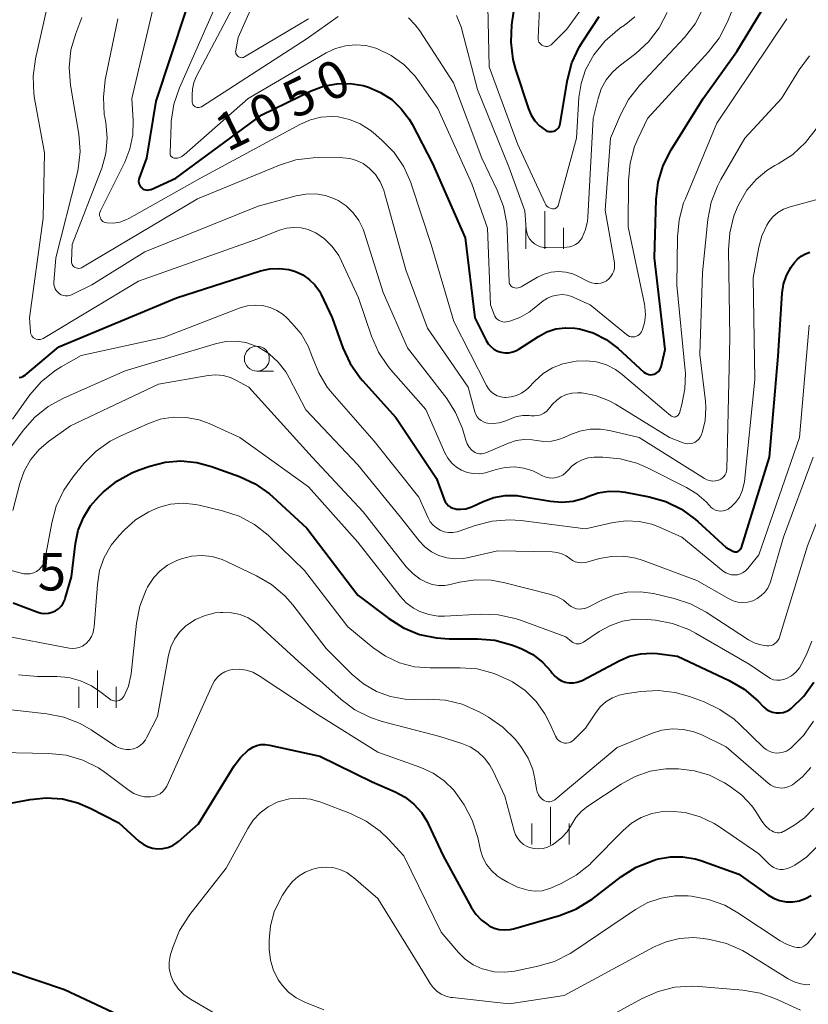
# Model space of a CAD drawing. Units: metres. Extents: x -64000 to -62000, y 16500 to 18000.
# Drawn here: x -62847 to -62768, y 16688 to 16787 of the extents above; entities that cross this region are included whole.
import ezdxf

# ---------------------------------------------------------------- set-up
doc = ezdxf.new("R2010")
doc.units = ezdxf.units.M
for name, color, linetype, lineweight in [('633100_広葉樹林', 7, 'Continuous', 13), ('633400_荒地', 7, 'Continuous', 13), ('710100_等高線(計曲線)', 7, 'Continuous', 40), ('710200_等高線(主曲線)', 7, 'Continuous', 13), ('731200_図化機測定による標高点', 7, 'Continuous', 40)]:
    doc.layers.add(name, color=color, linetype=linetype, lineweight=lineweight)
doc.styles.add('Style-WORKING', font='MS Gothic.ttf')

msp = doc.modelspace()

# ---------------------------------------------------------------- linework, layer by layer
at = {"layer": '633100_広葉樹林', "linetype": 'Continuous', "lineweight": 13}
msp.add_line((-62823.14, 16751.65), (-62821.473, 16751.65), dxfattribs=at)
msp.add_circle((-62823.14, 16752.9), 1.25, dxfattribs=at)
at = {"layer": '633400_荒地', "linetype": 'Continuous', "lineweight": 13}
for p, q in [((-62794.27, 16763.925), (-62794.27, 16767.675)), ((-62796.144, 16763.925), (-62796.144, 16766.025)), ((-62792.394, 16763.925), (-62792.394, 16766.025)), ((-62839.13, 16717.865), (-62839.13, 16721.615)), ((-62841.004, 16717.865), (-62841.004, 16719.965)), ((-62837.254, 16717.865), (-62837.254, 16719.965)), ((-62793.69, 16704.165), (-62793.69, 16707.915)), ((-62795.564, 16704.165), (-62795.564, 16706.265)), ((-62791.814, 16704.165), (-62791.814, 16706.265))]:
    msp.add_line(p, q, dxfattribs=at)
at = {"layer": '710100_等高線(計曲線)', "linetype": 'Continuous', "lineweight": 40, "flags": 128}
for points, elevation in [([(-62782.37, 16772.27), (-62781.57, 16773.86), (-62778.37, 16779), (-62775, 16783.72), (-62770.58, 16791)], 1050), ([(-62797.24, 16788.92), (-62797.59, 16786.38), (-62797.68, 16784.64), (-62797.46, 16782.91), (-62797.19, 16781.9), (-62795.89, 16777.95), (-62795.62, 16777.32), (-62795.25, 16776.75), (-62794.78, 16776.25), (-62794.19, 16775.81), (-62794.04, 16775.73), (-62793.87, 16775.69), (-62793.7, 16775.67), (-62793.53, 16775.68), (-62793.36, 16775.72), (-62793.2, 16775.79), (-62793.06, 16775.89), (-62792.93, 16776.01), (-62792.83, 16776.15), (-62792.76, 16776.3), (-62792.71, 16776.47), (-62792.7, 16776.49), (-62791.97, 16780.87), (-62791.53, 16782.56), (-62790.81, 16784.14), (-62790.41, 16784.79), (-62788.79, 16787.21)], 1040), ([(-62830.29, 16787.71), (-62833.27, 16778.73), (-62834.2, 16773), (-62834.95, 16771), (-62834.99, 16770.85), (-62835, 16770.7), (-62834.99, 16770.54), (-62834.95, 16770.39)], 1050), ([(-62834.95, 16770.39), (-62834.89, 16770.25), (-62834.8, 16770.13), (-62834.69, 16770.02), (-62834.57, 16769.93), (-62834.43, 16769.86), (-62834.28, 16769.82), (-62834.13, 16769.8), (-62833.97, 16769.82), (-62833.82, 16769.85), (-62833.75, 16769.88), (-62831.28, 16771), (-62822.64, 16777.36), (-62817.69, 16779.76), (-62816.44, 16780.23), (-62815.12, 16780.48), (-62813.79, 16780.5), (-62812.47, 16780.29), (-62811.95, 16780.14), (-62810.73, 16779.61), (-62809.61, 16778.88), (-62808.65, 16777.97), (-62807.85, 16776.91), (-62807.57, 16776.41), (-62805.52, 16772.48), (-62802.24, 16765), (-62801.27, 16757), (-62800.13, 16754.73), (-62799.93, 16754.39), (-62799.66, 16754.1), (-62799.36, 16753.85), (-62799.01, 16753.66), (-62798.63, 16753.54), (-62798.24, 16753.48), (-62797.85, 16753.49), (-62797.46, 16753.57), (-62797.09, 16753.72), (-62796.87, 16753.84), (-62794.9, 16755.12), (-62794.05, 16755.57), (-62793.14, 16755.87), (-62792.19, 16756), (-62791.24, 16755.96), (-62790.79, 16755.89), (-62789.4, 16755.47), (-62788.11, 16754.82), (-62786.9, 16753.91), (-62784.31, 16751.55), (-62784.17, 16751.44), (-62784, 16751.36), (-62783.83, 16751.3), (-62783.65, 16751.28), (-62783.47, 16751.29), (-62783.29, 16751.33), (-62783.12, 16751.4), (-62782.97, 16751.5), (-62782.84, 16751.62), (-62782.73, 16751.77), (-62782.64, 16751.93), (-62782.59, 16752.08), (-62782.19, 16753.81), (-62783.26, 16763), (-62783.08, 16768.87), (-62782.88, 16770.6), (-62782.37, 16772.27)], 1050), ([(-62787.82, 16739.59), (-62786.73, 16739.57), (-62786.19, 16739.49), (-62783.79, 16739.03), (-62782.11, 16738.55), (-62780.54, 16737.78), (-62779.13, 16736.76), (-62778.91, 16736.56), (-62776.06, 16733.94), (-62775.41, 16733.59), (-62775.31, 16733.55), (-62775.21, 16733.52), (-62775.1, 16733.52), (-62775, 16733.53), (-62774.9, 16733.56), (-62774.8, 16733.61), (-62774.72, 16733.67), (-62774.64, 16733.75), (-62774.58, 16733.84), (-62774.54, 16733.95), (-62771.73, 16743), (-62770.85, 16753.15), (-62770.45, 16759.47), (-62770.31, 16760.37), (-62770.02, 16761.23), (-62769.59, 16762.03), (-62769.44, 16762.23), (-62769.22, 16762.53), (-62768.91, 16762.89), (-62768.53, 16763.19), (-62768.11, 16763.42), (-62767.66, 16763.57)], 1060), ([(-62846.97, 16751.01), (-62846.79, 16751.04), (-62846.62, 16751.1), (-62846.46, 16751.19), (-62846.38, 16751.25), (-62843, 16754.07), (-62831.2, 16759), (-62822.78, 16761.7), (-62821.84, 16761.91), (-62820.89, 16761.95), (-62819.94, 16761.83), (-62819.25, 16761.63), (-62818.53, 16761.3), (-62817.88, 16760.85), (-62817.33, 16760.3), (-62816.87, 16759.65), (-62816.69, 16759.32), (-62815.6, 16757), (-62814.51, 16753.99), (-62813.77, 16752.41), (-62812.77, 16750.98), (-62812.54, 16750.71), (-62809.21, 16747), (-62805.12, 16740.88), (-62804.35, 16738.77), (-62804.25, 16738.54), (-62804.1, 16738.33), (-62803.92, 16738.14), (-62803.7, 16738), (-62803.47, 16737.89), (-62803.22, 16737.82), (-62803.19, 16737.81), (-62802.68, 16737.78), (-62802.17, 16737.84), (-62801.69, 16737.98), (-62801.52, 16738.05), (-62800.45, 16738.55), (-62799.36, 16738.95), (-62798.22, 16739.15), (-62797.07, 16739.15), (-62796.54, 16739.08), (-62793.68, 16738.59), (-62792.55, 16738.5), (-62791.42, 16738.61), (-62790.32, 16738.91), (-62789.93, 16739.07), (-62788.9, 16739.42), (-62787.82, 16739.59)], 1060), ([(-62847.6, 16728.4), (-62845.11, 16727.47), (-62844.76, 16727.37), (-62844.4, 16727.33), (-62844.03, 16727.36), (-62843.68, 16727.45), (-62843.35, 16727.6), (-62843.04, 16727.81), (-62842.78, 16728.06), (-62842.57, 16728.36), (-62842.41, 16728.69), (-62842.37, 16728.84), (-62841.73, 16731), (-62841.33, 16734.36), (-62841.05, 16735.7), (-62840.54, 16736.97), (-62839.82, 16738.13), (-62839, 16739.06), (-62838.56, 16739.49), (-62837.2, 16740.59), (-62835.68, 16741.44), (-62834.96, 16741.73), (-62833.89, 16742.11), (-62832.35, 16742.51), (-62830.76, 16742.64), (-62829.17, 16742.49), (-62827.68, 16742.09), (-62824.88, 16741.06), (-62823.3, 16740.33), (-62821.87, 16739.33), (-62821.53, 16739.03), (-62818.12, 16735.88), (-62813, 16729.16), (-62809.9, 16726.82), (-62808.43, 16725.89), (-62806.81, 16725.23), (-62805.11, 16724.87), (-62803.85, 16724.79), (-62801.02, 16724.8), (-62799.28, 16724.65), (-62797.59, 16724.2), (-62797.14, 16724.03), (-62796.57, 16723.79), (-62795.47, 16723.21), (-62794.49, 16722.45), (-62793.66, 16721.54), (-62793.51, 16721.34), (-62793.24, 16721.03), (-62792.93, 16720.77), (-62792.58, 16720.57), (-62792.2, 16720.43), (-62791.8, 16720.36), (-62791.39, 16720.37), (-62791, 16720.44), (-62790.62, 16720.58), (-62790.52, 16720.62), (-62786.81, 16722.59), (-62785.75, 16723.03), (-62784.63, 16723.29), (-62783.48, 16723.34), (-62782.97, 16723.3), (-62780.94, 16723.06), (-62775.78, 16720.62), (-62774.27, 16719.74)], 1070), ([(-62774.27, 16719.74), (-62772.89, 16718.56), (-62772.32, 16717.97), (-62772.04, 16717.73), (-62771.74, 16717.55), (-62771.4, 16717.42), (-62771.05, 16717.35), (-62770.69, 16717.35), (-62770.33, 16717.41), (-62769.99, 16717.52), (-62769.68, 16717.7), (-62769.54, 16717.81), (-62768.29, 16719.02), (-62767.27, 16720.44)], 1070), ([(-62848.4, 16708.2), (-62845.87, 16708.68), (-62844.26, 16708.85), (-62842.65, 16708.73), (-62841.09, 16708.34), (-62839.86, 16707.81), (-62837, 16706.33), (-62834.98, 16704.49), (-62834.56, 16704.18), (-62834.1, 16703.94), (-62833.6, 16703.79), (-62833.09, 16703.72), (-62832.57, 16703.75), (-62832.06, 16703.86), (-62831.58, 16704.06), (-62831.15, 16704.35), (-62831, 16704.47), (-62829, 16706.23), (-62825.42, 16712.03), (-62824.78, 16712.88), (-62824.01, 16713.62), (-62823.91, 16713.69), (-62823.55, 16713.92), (-62823.15, 16714.08), (-62822.73, 16714.17), (-62822.3, 16714.19), (-62821.88, 16714.13), (-62816.81, 16713), (-62811.56, 16710.44), (-62809.28, 16709.45), (-62808.28, 16708.91), (-62807.38, 16708.2), (-62806.63, 16707.35), (-62806.03, 16706.38)], 1080), ([(-62806.03, 16706.38), (-62805.95, 16706.22), (-62804.45, 16703), (-62801.64, 16697.87), (-62801.18, 16697.16), (-62800.59, 16696.55), (-62799.91, 16696.05), (-62799.84, 16696), (-62799.34, 16695.77), (-62798.82, 16695.63), (-62798.27, 16695.58), (-62797.73, 16695.62), (-62797.38, 16695.7), (-62792.78, 16697.04), (-62791.16, 16697.67), (-62789.67, 16698.57), (-62789.52, 16698.68), (-62786.56, 16700.94), (-62785.08, 16701.87), (-62783.47, 16702.53), (-62783.11, 16702.64), (-62782.86, 16702.71), (-62781.64, 16702.92), (-62780.4, 16702.93), (-62779.17, 16702.72), (-62778.62, 16702.54), (-62774.81, 16701.19), (-62771.89, 16699.1), (-62771.32, 16698.76), (-62770.7, 16698.52), (-62770.05, 16698.4), (-62769.39, 16698.39), (-62768.74, 16698.5), (-62768.11, 16698.72), (-62767.54, 16699.04)], 1080), ([(-62835, 16686.1), (-62842.44, 16689.56), (-62847.87, 16691.42)], 1080)]:
    msp.add_lwpolyline(points, dxfattribs=dict(at, elevation=elevation))
at = {"layer": '710200_等高線(主曲線)', "linetype": 'Continuous', "lineweight": 13, "flags": 128}
for points, elevation in [([(-62820.66, 16794.91), (-62825, 16785.12), (-62825.26, 16783.8), (-62825.27, 16783.7), (-62825.26, 16783.6), (-62825.24, 16783.49), (-62825.19, 16783.4), (-62825.13, 16783.31), (-62825.06, 16783.24), (-62824.98, 16783.18), (-62824.88, 16783.13), (-62824.78, 16783.1), (-62824.68, 16783.09), (-62824.58, 16783.1), (-62824.47, 16783.12), (-62824.38, 16783.17), (-62817.96, 16787)], 1044), ([(-62794.64, 16791), (-62794.93, 16785.07), (-62794.92, 16784.92), (-62794.89, 16784.79), (-62794.84, 16784.66), (-62794.76, 16784.54), (-62794.67, 16784.43), (-62794.56, 16784.35), (-62794.43, 16784.28), (-62794.3, 16784.24), (-62794.16, 16784.22), (-62794.02, 16784.22), (-62793.88, 16784.25), (-62793.75, 16784.31), (-62793.63, 16784.38), (-62793.55, 16784.45), (-62792.06, 16785.94), (-62785.54, 16795)], 1038), ([(-62843.62, 16790.73), (-62845.35, 16782.98), (-62845.58, 16781.25), (-62845.51, 16779.51), (-62845.43, 16779.01), (-62844.45, 16773.55), (-62844.58, 16767), (-62845.93, 16757), (-62845.86, 16755.61), (-62845.84, 16755.46), (-62845.79, 16755.32), (-62845.72, 16755.19), (-62845.63, 16755.08), (-62845.53, 16754.98), (-62845.4, 16754.9), (-62845.27, 16754.85), (-62845.12, 16754.82), (-62844.98, 16754.81), (-62844.83, 16754.83), (-62844.69, 16754.88), (-62844.59, 16754.93), (-62835, 16760.66), (-62823.13, 16764.87)], 1058), ([(-62824.03, 16791), (-62829.18, 16781.23), (-62829.45, 16780.59), (-62829.61, 16779.92), (-62829.64, 16779.36), (-62829.64, 16778.74), (-62829.63, 16778.62), (-62829.6, 16778.51), (-62829.55, 16778.4), (-62829.48, 16778.3), (-62829.39, 16778.22), (-62829.32, 16778.17), (-62829.23, 16778.12), (-62829.13, 16778.09), (-62829.02, 16778.08), (-62828.92, 16778.08), (-62828.82, 16778.11), (-62828.72, 16778.15), (-62828.68, 16778.17), (-62818.09, 16785)], 1046), ([(-62785.25, 16774.17), (-62784.9, 16775), (-62783.94, 16777), (-62777.83, 16783.66), (-62776.77, 16785.05), (-62775.93, 16786.68), (-62774.18, 16791)], 1048), ([(-62833, 16790.41), (-62835.67, 16779), (-62835.54, 16776.8), (-62835.58, 16775.35), (-62835.87, 16773.93), (-62836.39, 16772.62), (-62838.83, 16767.71), (-62838.88, 16767.57), (-62838.91, 16767.43), (-62838.91, 16767.29), (-62838.89, 16767.14), (-62838.84, 16767.01), (-62838.78, 16766.88), (-62838.69, 16766.77), (-62838.58, 16766.67), (-62838.45, 16766.6), (-62838.32, 16766.55), (-62838.18, 16766.52), (-62837.53, 16766.5), (-62836.9, 16766.6), (-62836.29, 16766.81), (-62835.97, 16766.97), (-62828.81, 16771), (-62818.77, 16776.43), (-62817.77, 16776.87), (-62816.71, 16777.12), (-62815.61, 16777.19), (-62815, 16777.14), (-62813.86, 16776.89), (-62812.78, 16776.45), (-62811.79, 16775.83), (-62811.47, 16775.57), (-62810.6, 16774.82), (-62809.38, 16773.58), (-62808.4, 16772.13)], 1052), ([(-62800.02, 16789.81), (-62799.84, 16782.16), (-62797, 16774.45), (-62794.22, 16768.45), (-62794.14, 16768.32), (-62794.04, 16768.19), (-62793.91, 16768.09), (-62793.78, 16768.01), (-62793.63, 16767.95), (-62793.5, 16767.93), (-62793.4, 16767.93), (-62793.3, 16767.94), (-62793.2, 16767.97), (-62793.11, 16768.02), (-62793.03, 16768.08), (-62792.97, 16768.15), (-62792.91, 16768.24), (-62792.87, 16768.33), (-62792.87, 16768.36), (-62791.07, 16775), (-62790.83, 16779.08), (-62790.62, 16780.5), (-62790.17, 16781.86)], 1042), ([(-62827, 16788.96), (-62830.91, 16780.08), (-62831.47, 16778.43), (-62831.74, 16776.7), (-62831.75, 16776.39), (-62831.85, 16773.52), (-62831.85, 16773.44), (-62831.83, 16773.35), (-62831.79, 16773.27), (-62831.74, 16773.19), (-62831.68, 16773.13), (-62831.61, 16773.08), (-62831.53, 16773.04), (-62831.45, 16773.01), (-62831.34, 16773)], 1048), ([(-62807.94, 16787.08), (-62807.25, 16786.4), (-62806.79, 16785.79), (-62803.43, 16780.57), (-62800.57, 16773), (-62799.02, 16769.79), (-62798.4, 16768.16), (-62798.07, 16766.45), (-62798.03, 16765.8), (-62797.84, 16760.61), (-62797.83, 16760.5), (-62797.8, 16760.39), (-62797.74, 16760.3), (-62797.68, 16760.21), (-62797.6, 16760.13), (-62797.5, 16760.07), (-62797.41, 16760.03), (-62797.25, 16759.99), (-62797.09, 16759.98), (-62796.92, 16760), (-62796.76, 16760.04), (-62796.62, 16760.11), (-62795, 16761.06), (-62794.33, 16761.37), (-62793.62, 16761.57), (-62792.89, 16761.64), (-62792.15, 16761.58), (-62791.44, 16761.39), (-62790.94, 16761.18), (-62789.84, 16760.61), (-62789.55, 16760.5), (-62789.25, 16760.43), (-62788.94, 16760.42), (-62788.63, 16760.47), (-62788.34, 16760.56), (-62788.07, 16760.71), (-62787.82, 16760.9), (-62787.62, 16761.13), (-62787.45, 16761.39), (-62787.34, 16761.67), (-62787.27, 16761.98), (-62787.26, 16762.29), (-62787.28, 16762.5), (-62788.2, 16767.8), (-62787.67, 16775), (-62786.66, 16777.37), (-62785.85, 16778.91), (-62784.77, 16780.29), (-62780.26, 16785.13), (-62779.18, 16786.5), (-62778.31, 16788.18)], 1046), ([(-62840.71, 16787.12), (-62841.31, 16785.53), (-62841.79, 16783.86), (-62841.97, 16782.12), (-62841.83, 16780.33), (-62841.01, 16775.41), (-62840.88, 16773.67), (-62841.05, 16771.94), (-62841.19, 16771.29), (-62843.31, 16763), (-62843.49, 16760.55), (-62843.49, 16760.33), (-62843.45, 16760.11), (-62843.37, 16759.9), (-62843.26, 16759.72), (-62843.12, 16759.55), (-62842.95, 16759.41)], 1056), ([(-62837.09, 16787), (-62838.34, 16780.86), (-62838.54, 16779.13), (-62838.44, 16777.39), (-62838.39, 16777.13), (-62838.29, 16776.57), (-62838.16, 16775.02), (-62838.3, 16773.48), (-62838.7, 16771.99), (-62838.76, 16771.83), (-62841.65, 16764.35), (-62841.74, 16762.67), (-62841.73, 16762.55), (-62841.71, 16762.44), (-62841.66, 16762.33)], 1054), ([(-62818.09, 16785), (-62815, 16787.23)], 1046), ([(-62808.4, 16772.13), (-62807.68, 16770.55), (-62807.62, 16770.34), (-62805.66, 16764.34), (-62803.39, 16756.61), (-62800.12, 16750.2), (-62799.92, 16749.87), (-62799.66, 16749.59), (-62799.36, 16749.35), (-62799.02, 16749.17), (-62798.66, 16749.06), (-62798.28, 16749), (-62798.17, 16749), (-62797.62, 16749.05), (-62797.1, 16749.19), (-62796.6, 16749.42), (-62796.16, 16749.73), (-62795.9, 16749.98), (-62795.27, 16750.64), (-62794.43, 16751.39), (-62793.48, 16751.97), (-62792.44, 16752.38), (-62791.48, 16752.59), (-62791.11, 16752.64), (-62790.09, 16752.69), (-62789.07, 16752.57), (-62788.08, 16752.26), (-62787.17, 16751.79), (-62786.5, 16751.3), (-62782.27, 16747.73), (-62781.64, 16747.18), (-62781.56, 16747.12), (-62781.48, 16747.08), (-62781.38, 16747.05), (-62781.29, 16747.04), (-62781.2, 16747.05), (-62781.11, 16747.07), (-62781.02, 16747.11), (-62780.94, 16747.17), (-62780.87, 16747.23), (-62780.82, 16747.31), (-62780.78, 16747.39), (-62780.76, 16747.43), (-62780.51, 16748.3), (-62780.2, 16749.86), (-62780.16, 16751.45), (-62780.18, 16751.72), (-62781, 16760.27), (-62780.96, 16765.1), (-62780.79, 16766.83), (-62780.33, 16768.51), (-62780.19, 16768.86), (-62777, 16776.51), (-62769.98, 16787)], 1052), ([(-62803.1, 16787.33), (-62802.62, 16786.09), (-62802.57, 16785.91), (-62801, 16779.88), (-62797.87, 16772.13), (-62796.27, 16767.73), (-62796.12, 16765.88), (-62796.07, 16765.54), (-62795.95, 16765.21), (-62795.78, 16764.91), (-62795.56, 16764.64), (-62795.3, 16764.42), (-62795, 16764.24), (-62794.68, 16764.12), (-62794.34, 16764.06), (-62794.12, 16764.05)], 1044), ([(-62794.12, 16764.05), (-62792.08, 16764.08), (-62791.76, 16764.11), (-62791.46, 16764.2), (-62791.17, 16764.33), (-62790.92, 16764.52), (-62790.7, 16764.75), (-62790.52, 16765.01), (-62790.5, 16765.05), (-62790.16, 16765.84), (-62789.97, 16766.68), (-62789.94, 16767.08), (-62789.41, 16777), (-62788.92, 16779), (-62788.59, 16779.97), (-62788.09, 16780.86), (-62787.45, 16781.65), (-62786.79, 16782.25), (-62785.13, 16783.52), (-62783.84, 16784.69), (-62782.77, 16786.07), (-62781.97, 16787.61)], 1044), ([(-62790.17, 16781.86), (-62789.47, 16783.15), (-62789.33, 16783.36), (-62788.25, 16784.73), (-62786.94, 16785.88), (-62786.63, 16786.11), (-62786.29, 16786.33), (-62785.23, 16787.2)], 1042), ([(-62831.34, 16773), (-62831.1, 16773.02), (-62830.87, 16773.08), (-62830.65, 16773.19), (-62830.45, 16773.33), (-62830.43, 16773.35), (-62824, 16779), (-62816.19, 16783.57), (-62815.25, 16784.01), (-62814.26, 16784.29), (-62813.23, 16784.38), (-62812.2, 16784.3), (-62811.2, 16784.04), (-62811.1, 16784), (-62809.68, 16783.32), (-62808.39, 16782.39), (-62807.29, 16781.26), (-62806.85, 16780.67), (-62805, 16778), (-62801.57, 16770.43), (-62800, 16766), (-62799.7, 16758.3), (-62799.35, 16757.32), (-62799.27, 16757.14), (-62799.16, 16756.98), (-62799.02, 16756.84), (-62798.85, 16756.73), (-62798.67, 16756.64), (-62798.48, 16756.59), (-62798.29, 16756.57), (-62798.09, 16756.59), (-62798, 16756.61), (-62797.75, 16756.67), (-62796.75, 16757.03), (-62795.84, 16757.55), (-62795.48, 16757.81), (-62794.41, 16758.68), (-62793.99, 16758.96), (-62793.53, 16759.16), (-62793.03, 16759.28), (-62792.53, 16759.32), (-62792.02, 16759.26), (-62791.54, 16759.12), (-62791.36, 16759.04), (-62789.72, 16758.28), (-62786.07, 16755.31), (-62785.92, 16755.21), (-62785.76, 16755.13), (-62785.59, 16755.09), (-62785.42, 16755.08), (-62785.24, 16755.1), (-62785.07, 16755.14), (-62784.91, 16755.22), (-62784.77, 16755.32), (-62784.65, 16755.45), (-62784.55, 16755.6), (-62784.49, 16755.72), (-62784.26, 16756.48), (-62784.17, 16757.28), (-62784.22, 16758.08), (-62784.27, 16758.35), (-62785.89, 16766.11), (-62785.87, 16770.78), (-62785.71, 16772.5), (-62785.25, 16774.17)], 1048), ([(-62780.15, 16744.38), (-62779.9, 16744.36), (-62779.66, 16744.37), (-62779.42, 16744.43), (-62779.19, 16744.53), (-62778.99, 16744.66), (-62778.81, 16744.83), (-62778.66, 16745.03), (-62778.55, 16745.25), (-62778.53, 16745.32), (-62778.48, 16745.45), (-62778.18, 16746.69), (-62778.1, 16747.97), (-62778.15, 16748.62), (-62778.69, 16753.31), (-62778.45, 16761.55), (-62777.89, 16766.86), (-62777.56, 16768.58), (-62776.94, 16770.2), (-62776.59, 16770.86), (-62774.18, 16775), (-62770.51, 16779), (-62768.73, 16781.88), (-62767.69, 16783.28)], 1054), ([(-62776.08, 16741.44), (-62776.02, 16741.64), (-62776.01, 16741.81), (-62775.9, 16746.1), (-62775.68, 16755), (-62775.82, 16763.8), (-62775.7, 16765.53), (-62775.28, 16767.22), (-62774.86, 16768.25), (-62774.71, 16768.57), (-62773.99, 16769.79), (-62773.07, 16770.87), (-62771.98, 16771.77), (-62771.17, 16772.26), (-62770.84, 16772.44), (-62769.38, 16773.39), (-62768.1, 16774.57), (-62767.05, 16775.96)], 1056), ([(-62841.66, 16762.33), (-62841.6, 16762.23), (-62841.52, 16762.14), (-62841.43, 16762.07), (-62841.38, 16762.04), (-62841.26, 16761.99), (-62841.13, 16761.96), (-62840.99, 16761.95), (-62840.86, 16761.97), (-62840.73, 16762.01), (-62840.63, 16762.06), (-62829.08, 16768.92), (-62820.88, 16772.3), (-62819.22, 16772.83), (-62817.49, 16773.05), (-62816.96, 16773.06), (-62814.52, 16773.03), (-62813.81, 16772.96), (-62813.13, 16772.77), (-62812.49, 16772.47), (-62811.86, 16772.01), (-62811.25, 16771.36), (-62810.76, 16770.62), (-62810.41, 16769.81), (-62810.33, 16769.53), (-62808.21, 16761.79), (-62806.04, 16755.96), (-62801.95, 16750.05), (-62801.27, 16747.55), (-62801.17, 16747.29), (-62801.04, 16747.06), (-62800.86, 16746.85), (-62800.65, 16746.68), (-62800.42, 16746.55), (-62800.16, 16746.45), (-62800, 16746.42), (-62799.41, 16746.38), (-62798.82, 16746.45), (-62798.25, 16746.62), (-62798.08, 16746.69), (-62797.63, 16746.9), (-62797.05, 16747.1), (-62796.45, 16747.2), (-62795.84, 16747.2), (-62795.62, 16747.17), (-62795.29, 16747.15), (-62794.97, 16747.18), (-62794.66, 16747.27), (-62794.36, 16747.41), (-62794.1, 16747.6), (-62793.89, 16747.81), (-62793.47, 16748.32), (-62793.06, 16748.72), (-62792.6, 16749.05), (-62792.09, 16749.29), (-62791.54, 16749.43), (-62790.97, 16749.48), (-62790.65, 16749.47), (-62790.54, 16749.46), (-62789.18, 16749.2), (-62787.88, 16748.71), (-62787.17, 16748.32), (-62781.76, 16745), (-62780.38, 16744.45), (-62780.15, 16744.38)], 1054), ([(-62842.95, 16759.41), (-62842.76, 16759.3), (-62842.55, 16759.23), (-62842.33, 16759.19), (-62842.11, 16759.2), (-62841.9, 16759.24), (-62841.68, 16759.32), (-62839.7, 16760.3), (-62834.38, 16763.62), (-62823, 16768.2), (-62819.2, 16769.24), (-62818.22, 16769.41), (-62817.24, 16769.42), (-62816.26, 16769.25), (-62815.34, 16768.92), (-62815, 16768.75), (-62814.19, 16768.21), (-62813.48, 16767.53), (-62812.9, 16766.75), (-62812.46, 16765.87), (-62812.33, 16765.48), (-62810.48, 16759.52), (-62808.02, 16753.98), (-62804.1, 16748.91), (-62803.2, 16747.5), (-62802.55, 16745.95), (-62802.49, 16745.75), (-62802.19, 16744.7), (-62802.05, 16744.35), (-62801.85, 16744.03), (-62801.61, 16743.75), (-62801.41, 16743.59), (-62801.23, 16743.47), (-62801.03, 16743.39), (-62800.82, 16743.35), (-62800.6, 16743.34), (-62800.39, 16743.37), (-62800.18, 16743.44), (-62797.89, 16744.42), (-62797.13, 16744.67), (-62796.34, 16744.78), (-62795.54, 16744.76), (-62795.09, 16744.68), (-62794.35, 16744.58), (-62793.6, 16744.61), (-62792.87, 16744.77), (-62792.31, 16744.99), (-62791.74, 16745.26), (-62790.75, 16745.63), (-62789.71, 16745.82), (-62788.66, 16745.82), (-62787.78, 16745.69), (-62784.79, 16745), (-62778.24, 16740.88), (-62777.99, 16740.75), (-62777.71, 16740.66), (-62777.42, 16740.62), (-62777.13, 16740.64), (-62776.85, 16740.7), (-62776.79, 16740.72), (-62776.6, 16740.81), (-62776.43, 16740.93), (-62776.29, 16741.08), (-62776.17, 16741.25), (-62776.08, 16741.44)], 1056), ([(-62775.88, 16737.8), (-62775.66, 16737.95), (-62775.6, 16738), (-62775.13, 16738.47), (-62774.74, 16739.01), (-62774.45, 16739.62), (-62774.28, 16740.26), (-62774.24, 16740.56), (-62773.19, 16750.81), (-62773.37, 16761), (-62772.8, 16764.09), (-62772.48, 16765.22), (-62771.98, 16766.29), (-62771.77, 16766.61), (-62771.37, 16767.12), (-62770.88, 16767.55), (-62770.32, 16767.88), (-62769.66, 16768.14), (-62765, 16769.41)], 1058), ([(-62823.13, 16764.87), (-62820.88, 16765.77), (-62820.17, 16765.98), (-62819.44, 16766.06), (-62818.71, 16766.02), (-62817.99, 16765.85), (-62817.32, 16765.56), (-62817.24, 16765.52), (-62816.34, 16764.9), (-62815.57, 16764.14), (-62814.93, 16763.25), (-62814.64, 16762.68), (-62812.95, 16759), (-62811.64, 16755.14), (-62810.94, 16753.55), (-62809.97, 16752.1), (-62809.69, 16751.76), (-62806.2, 16747.8), (-62804.27, 16743.43), (-62803.98, 16742.9), (-62803.59, 16742.42), (-62803.13, 16742.02), (-62802.61, 16741.7), (-62802.04, 16741.48), (-62801.44, 16741.36), (-62800.83, 16741.35), (-62800.22, 16741.45), (-62800, 16741.51), (-62799.15, 16741.78), (-62798.23, 16741.99), (-62797.29, 16742.03), (-62796.36, 16741.91), (-62795.46, 16741.63), (-62795, 16741.41), (-62794.49, 16741.14), (-62794.16, 16741.01), (-62793.82, 16740.93), (-62793.46, 16740.91), (-62793.11, 16740.96), (-62792.77, 16741.06), (-62792.46, 16741.22), (-62792.18, 16741.44), (-62791.95, 16741.68), (-62791.53, 16742.12), (-62791.04, 16742.48), (-62790.5, 16742.76), (-62789.92, 16742.93), (-62789.31, 16743), (-62789.22, 16743), (-62788.44, 16743), (-62786.71, 16742.85), (-62785.02, 16742.4), (-62783.97, 16741.95), (-62780.03, 16739.97), (-62778.99, 16739.34), (-62778.08, 16738.53), (-62777.75, 16738.15), (-62777.57, 16737.97), (-62777.36, 16737.82), (-62777.13, 16737.71), (-62776.88, 16737.64), (-62776.62, 16737.61), (-62776.36, 16737.63), (-62776.11, 16737.69), (-62775.88, 16737.8)], 1058), ([(-62847.65, 16746.83), (-62845.9, 16749.25), (-62844.77, 16750.57), (-62843.42, 16751.67), (-62842.77, 16752.08), (-62840.78, 16753.22), (-62832.49, 16755), (-62824.81, 16757.98), (-62824.08, 16758.19), (-62823.32, 16758.27), (-62822.56, 16758.22), (-62821.82, 16758.04), (-62821.13, 16757.73), (-62820.49, 16757.31), (-62820.15, 16757), (-62819.62, 16756.47), (-62818.7, 16755.38), (-62817.99, 16754.15), (-62817.55, 16753), (-62816.94, 16751.46), (-62816.08, 16750.04), (-62815.58, 16749.43), (-62811.37, 16744.63), (-62806.9, 16739), (-62805.95, 16736.91), (-62805.74, 16736.53), (-62805.46, 16736.19), (-62805.13, 16735.91), (-62804.75, 16735.69), (-62804.34, 16735.53), (-62803.91, 16735.45), (-62803.48, 16735.45), (-62803.05, 16735.52), (-62802.84, 16735.59), (-62801.23, 16736.15), (-62799.54, 16736.59), (-62797.81, 16736.73), (-62796.65, 16736.65), (-62790.17, 16735.83), (-62787.39, 16736.45), (-62786.1, 16736.62), (-62784.8, 16736.56), (-62783.53, 16736.28), (-62782.76, 16735.99), (-62780.52, 16735), (-62776.36, 16731.59), (-62776.11, 16731.42), (-62775.83, 16731.29), (-62775.54, 16731.22), (-62775.23, 16731.19), (-62774.93, 16731.22), (-62774.64, 16731.3), (-62774.36, 16731.44), (-62774.12, 16731.61), (-62773.9, 16731.84), (-62772.79, 16733.21), (-62768.72, 16745), (-62767.73, 16756.27)], 1062), ([(-62848.38, 16743.25), (-62846.59, 16745.69), (-62845.44, 16747), (-62844.08, 16748.09), (-62842.54, 16748.94), (-62836.34, 16751.66), (-62827.18, 16754.41), (-62826.21, 16754.61), (-62825.22, 16754.64), (-62824.24, 16754.5), (-62823.3, 16754.19), (-62822.97, 16754.03), (-62821.92, 16753.38), (-62821, 16752.55), (-62820.24, 16751.58), (-62819.89, 16750.98), (-62818.23, 16747.77), (-62813, 16742.24), (-62808.73, 16737), (-62806.87, 16734.63), (-62806.3, 16734.02), (-62805.63, 16733.52), (-62804.89, 16733.14), (-62804.09, 16732.9), (-62803.27, 16732.8), (-62802.44, 16732.85), (-62802.05, 16732.92), (-62799, 16733.62), (-62793.51, 16733.51), (-62793.02, 16733.45), (-62792.56, 16733.32), (-62792.12, 16733.1), (-62791.76, 16732.84)], 1064), ([(-62847.62, 16737.67), (-62846.93, 16740.37), (-62846.49, 16741.6), (-62845.85, 16742.74), (-62845.02, 16743.75), (-62844.04, 16744.59), (-62841.83, 16746.17), (-62833, 16750.34), (-62828.01, 16751.19), (-62827.27, 16751.26), (-62826.52, 16751.19), (-62825.79, 16750.99), (-62825.25, 16750.75), (-62823.95, 16750.05), (-62817.6, 16743), (-62812.48, 16737.52), (-62808.15, 16732.01), (-62807.51, 16731.34), (-62806.76, 16730.78), (-62806.17, 16730.46), (-62805.56, 16730.25), (-62804.92, 16730.14), (-62804.28, 16730.14), (-62803.75, 16730.23), (-62802.8, 16730.46), (-62801.22, 16730.7), (-62799.63, 16730.67), (-62798.39, 16730.45), (-62793.78, 16729.28), (-62793.05, 16729.03), (-62792.38, 16728.66), (-62791.83, 16728.21), (-62791.61, 16728.04), (-62791.36, 16727.9), (-62791.09, 16727.81), (-62790.81, 16727.77), (-62790.53, 16727.78), (-62790.25, 16727.84), (-62789.98, 16727.94), (-62788.53, 16728.68), (-62787.3, 16729.18), (-62786, 16729.46), (-62784.67, 16729.5), (-62783.36, 16729.32), (-62781.29, 16728.84), (-62779.64, 16728.3), (-62778.07, 16727.47), (-62773.84, 16724.7), (-62773.24, 16724.38), (-62772.6, 16724.17), (-62772, 16724.08), (-62771.78, 16724.08), (-62771.56, 16724.12), (-62771.36, 16724.2), (-62771.17, 16724.31), (-62771.01, 16724.45), (-62770.87, 16724.62), (-62770.76, 16724.81), (-62770.7, 16724.96)], 1066), ([(-62847.77, 16731.65), (-62846.53, 16731.31), (-62846.2, 16731.29), (-62845.88, 16731.32), (-62845.56, 16731.4), (-62845.26, 16731.55), (-62844.99, 16731.74), (-62844.76, 16731.97), (-62844.57, 16732.24), (-62844.44, 16732.54), (-62844.36, 16732.84), (-62843.71, 16736.43), (-62843.26, 16738.11), (-62842.51, 16739.69), (-62841.59, 16741.02), (-62840.49, 16742.36), (-62839.27, 16743.6), (-62837.85, 16744.61), (-62836.86, 16745.13), (-62834.08, 16746.37), (-62832.84, 16746.81), (-62831.54, 16747.01), (-62830.23, 16746.99), (-62828.94, 16746.75), (-62827.92, 16746.38), (-62824.84, 16745), (-62817.97, 16740.03), (-62813, 16734.49), (-62808.75, 16729.05), (-62808.15, 16728.4), (-62807.44, 16727.86), (-62806.78, 16727.52), (-62805.89, 16727.22), (-62804.96, 16727.07), (-62804.32, 16727.07), (-62800.67, 16727.26), (-62798.93, 16727.2), (-62797.22, 16726.84), (-62796.71, 16726.67), (-62792.16, 16725), (-62791.58, 16724.52), (-62791.43, 16724.42), (-62791.28, 16724.35), (-62791.11, 16724.3), (-62790.93, 16724.29), (-62790.76, 16724.3), (-62790.59, 16724.35), (-62790.43, 16724.42), (-62790.38, 16724.46)], 1068), ([(-62791.76, 16732.84), (-62791.49, 16732.65), (-62791.2, 16732.52), (-62790.88, 16732.43), (-62790.56, 16732.4), (-62790.24, 16732.43), (-62790.04, 16732.47), (-62788.77, 16732.83), (-62787.56, 16733.06), (-62786.33, 16733.07), (-62785.11, 16732.87), (-62784.38, 16732.65), (-62779, 16730.64), (-62775.83, 16728.82), (-62775.37, 16728.61), (-62774.89, 16728.48), (-62774.39, 16728.44), (-62773.89, 16728.48), (-62773.4, 16728.61), (-62772.95, 16728.83), (-62772.54, 16729.12), (-62772.18, 16729.47), (-62771.9, 16729.88), (-62771.69, 16730.34), (-62771.63, 16730.51), (-62770.31, 16735), (-62767.33, 16743)], 1064), ([(-62770.7, 16724.96), (-62767.89, 16734.11), (-62765, 16741.58)], 1066), ([(-62840.64, 16724.06), (-62840.36, 16724.25), (-62840.27, 16724.33), (-62839.97, 16724.65), (-62839.74, 16725.02), (-62839.57, 16725.43), (-62839.48, 16725.86), (-62839.47, 16725.99), (-62839.14, 16730.24), (-62838.91, 16731.63), (-62838.44, 16732.96), (-62837.74, 16734.19), (-62836.96, 16735.16), (-62836.46, 16735.69), (-62835.3, 16736.72), (-62833.98, 16737.54), (-62833, 16737.96), (-62831.79, 16738.28), (-62830.54, 16738.38), (-62829.3, 16738.27), (-62828.93, 16738.19), (-62826.58, 16737.64), (-62824.92, 16737.09), (-62823.38, 16736.27), (-62822.02, 16735.19), (-62821.87, 16735.05), (-62818.37, 16731.63), (-62814.02, 16725.98), (-62811.51, 16723.91), (-62810.23, 16723.03), (-62808.82, 16722.38), (-62807.32, 16721.99), (-62805.74, 16721.86), (-62802.76, 16721.89), (-62801.03, 16721.76), (-62799.34, 16721.32), (-62797.75, 16720.6), (-62797.5, 16720.46), (-62796.23, 16719.59), (-62795.13, 16718.51), (-62794.24, 16717.25), (-62793.74, 16716.28), (-62793.19, 16715.01), (-62793.1, 16714.84), (-62792.97, 16714.68), (-62792.82, 16714.55), (-62792.66, 16714.45), (-62792.47, 16714.37), (-62792.28, 16714.33), (-62792.08, 16714.33), (-62791.88, 16714.36), (-62791.69, 16714.42), (-62791.52, 16714.51), (-62791.36, 16714.64), (-62791.34, 16714.66), (-62790.16, 16715.84), (-62789.12, 16717.42), (-62788.66, 16718), (-62788.11, 16718.49), (-62787.48, 16718.87), (-62786.8, 16719.14), (-62786.21, 16719.27), (-62784.64, 16719.5), (-62782.9, 16719.61), (-62781.17, 16719.4)], 1072), ([(-62847.04, 16721.18), (-62845.16, 16721), (-62843.21, 16721), (-62842, 16720.89), (-62840.82, 16720.58), (-62839.72, 16720.06), (-62838.9, 16719.51), (-62837.93, 16718.75), (-62837.78, 16718.66), (-62837.63, 16718.59), (-62837.46, 16718.55), (-62837.29, 16718.54), (-62837.12, 16718.56), (-62836.95, 16718.61), (-62836.8, 16718.69), (-62836.66, 16718.79), (-62836.54, 16718.92), (-62836.45, 16719.06), (-62836.03, 16720.05), (-62835.79, 16721.1), (-62835.76, 16721.28), (-62835.21, 16726.35), (-62834.87, 16728.06), (-62834.24, 16729.69), (-62834.1, 16729.96), (-62834, 16730.14), (-62833.49, 16730.93), (-62832.84, 16731.62), (-62832.09, 16732.19), (-62831.25, 16732.62), (-62830.99, 16732.71), (-62830.69, 16732.82), (-62829.69, 16733.07), (-62828.65, 16733.14), (-62827.62, 16733.03), (-62826.62, 16732.75), (-62826.19, 16732.56), (-62823.16, 16731.11), (-62821.66, 16730.23), (-62820.34, 16729.1), (-62819.54, 16728.18)], 1074), ([(-62849, 16717.79), (-62844.2, 16717.26), (-62842.49, 16716.92), (-62840.86, 16716.29), (-62839.77, 16715.66), (-62837.31, 16714.03), (-62836.98, 16713.86), (-62836.62, 16713.74), (-62836.25, 16713.68), (-62835.88, 16713.69), (-62835.51, 16713.76), (-62835.16, 16713.9), (-62834.84, 16714.1), (-62834.56, 16714.35), (-62834.32, 16714.64), (-62834.2, 16714.85), (-62833.1, 16717), (-62831.99, 16723.14), (-62831.76, 16723.97), (-62831.39, 16724.76), (-62830.89, 16725.47), (-62830.27, 16726.08), (-62830.16, 16726.17), (-62829.29, 16726.73), (-62828.33, 16727.14), (-62827.31, 16727.38), (-62826.78, 16727.43), (-62826.56, 16727.44), (-62825.69, 16727.4), (-62824.83, 16727.22), (-62824.01, 16726.89), (-62823.27, 16726.42), (-62822.91, 16726.12), (-62819, 16722.53), (-62814.7, 16718.71), (-62813.3, 16717.67), (-62811.74, 16716.88), (-62810.56, 16716.5), (-62804.77, 16715), (-62802.59, 16714.3), (-62801.75, 16713.95), (-62800.98, 16713.45), (-62800.31, 16712.83), (-62799.76, 16712.11), (-62799.43, 16711.52), (-62798.27, 16709), (-62797.33, 16705.52), (-62797.19, 16705.12), (-62796.97, 16704.75), (-62796.7, 16704.43), (-62796.38, 16704.16), (-62796.01, 16703.94), (-62795.79, 16703.85), (-62795.34, 16703.74), (-62794.89, 16703.71), (-62794.43, 16703.75), (-62793.99, 16703.87), (-62793.58, 16704.07), (-62793.49, 16704.13)], 1076), ([(-62819.54, 16728.18), (-62816.19, 16723.81), (-62813.59, 16721.22), (-62812.45, 16720.26), (-62811.15, 16719.51), (-62809.74, 16719), (-62808.26, 16718.74), (-62807.33, 16718.71), (-62805.96, 16718.74), (-62804.22, 16718.63), (-62802.53, 16718.22), (-62800.79, 16717.44), (-62799.91, 16716.93), (-62798.47, 16715.94), (-62797.23, 16714.72), (-62796.85, 16714.24), (-62796.58, 16713.88), (-62795.92, 16712.82), (-62795.46, 16711.66), (-62795.25, 16710.74), (-62795.08, 16709.7), (-62795.01, 16709.42), (-62794.89, 16709.15), (-62794.72, 16708.91), (-62794.52, 16708.7), (-62794.38, 16708.6), (-62794.25, 16708.52), (-62794.09, 16708.46), (-62793.93, 16708.43), (-62793.77, 16708.44), (-62793.62, 16708.46), (-62793.46, 16708.52), (-62793.32, 16708.6), (-62793.26, 16708.65), (-62787, 16713.88), (-62783.54, 16715.29), (-62782.51, 16715.61), (-62781.44, 16715.74), (-62780.36, 16715.69), (-62779.31, 16715.45), (-62778.52, 16715.14), (-62776.05, 16713.95), (-62771.86, 16710.32), (-62771.57, 16710.11), (-62771.25, 16709.95), (-62770.91, 16709.86), (-62770.55, 16709.82), (-62770.2, 16709.85), (-62769.86, 16709.93), (-62769.53, 16710.08), (-62769.4, 16710.15), (-62768.41, 16710.94), (-62767.56, 16711.89)], 1074), ([(-62790.38, 16724.46), (-62788.8, 16725.52), (-62787.67, 16726.14), (-62786.46, 16726.56), (-62785.19, 16726.76), (-62783.96, 16726.74), (-62783.15, 16726.66), (-62781.44, 16726.33), (-62779.8, 16725.72), (-62779.13, 16725.36), (-62773.75, 16722.25), (-62771.9, 16720.96), (-62771.62, 16720.8), (-62771.3, 16720.68), (-62770.97, 16720.63), (-62770.64, 16720.63), (-62770.31, 16720.69), (-62770, 16720.8), (-62769.51, 16721.08), (-62769.08, 16721.44), (-62768.72, 16721.87), (-62768.5, 16722.25), (-62767.99, 16723.22), (-62767.46, 16724.54)], 1068), ([(-62849, 16725.19), (-62841.97, 16723.85), (-62841.63, 16723.81), (-62841.29, 16723.84), (-62840.96, 16723.92), (-62840.64, 16724.06)], 1072), ([(-62850.57, 16713.43), (-62844.01, 16713.29), (-62842.27, 16713.1), (-62840.6, 16712.61), (-62839.04, 16711.84), (-62838.21, 16711.27), (-62835.95, 16709.57), (-62835.47, 16709.27), (-62834.95, 16709.06), (-62834.4, 16708.95), (-62833.81, 16708.93), (-62833.48, 16708.98), (-62833.15, 16709.09), (-62832.85, 16709.25), (-62832.58, 16709.46), (-62832.36, 16709.72), (-62832.18, 16710.01), (-62832.14, 16710.08), (-62827.6, 16720.19), (-62827.38, 16720.58), (-62827.09, 16720.94), (-62826.74, 16721.23), (-62826.35, 16721.47), (-62825.93, 16721.63), (-62825.56, 16721.7), (-62824.88, 16721.73), (-62824.2, 16721.64), (-62823.56, 16721.43), (-62822.9, 16721.08), (-62817, 16717.16), (-62811, 16713.41), (-62806.68, 16711.87), (-62805.46, 16711.32), (-62804.35, 16710.55), (-62803.39, 16709.61), (-62802.8, 16708.81), (-62802.35, 16708.13), (-62801.54, 16706.59), (-62800.98, 16704.87), (-62800.7, 16703.59), (-62800.46, 16702.85), (-62800.1, 16702.16), (-62799.62, 16701.54), (-62799.05, 16701.01), (-62798.64, 16700.74), (-62798.01, 16700.36), (-62796.99, 16699.86), (-62795.84, 16699.53), (-62795.18, 16699.47), (-62794.51, 16699.52), (-62793.87, 16699.69), (-62793.6, 16699.8), (-62792.63, 16700.23), (-62791.1, 16701.07), (-62789.75, 16702.16), (-62789.53, 16702.37), (-62786.41, 16705.56), (-62785.55, 16706.29), (-62784.58, 16706.86), (-62783.52, 16707.26), (-62782.41, 16707.47)], 1078), ([(-62781.17, 16719.4), (-62779.74, 16719), (-62778.26, 16718.45), (-62776.69, 16717.71), (-62775.26, 16716.71), (-62774.75, 16716.25), (-62772.33, 16713.9), (-62772.05, 16713.68), (-62771.74, 16713.5), (-62771.4, 16713.39), (-62771.05, 16713.33), (-62770.7, 16713.34), (-62770.35, 16713.4), (-62770.01, 16713.53), (-62769.71, 16713.71), (-62769.59, 16713.81), (-62769.53, 16713.86), (-62768.3, 16715.09), (-62767.3, 16716.54)], 1072), ([(-62793.49, 16704.13), (-62793.21, 16704.31), (-62792.57, 16704.81), (-62792.03, 16705.41), (-62791.57, 16706.14), (-62791.13, 16706.85), (-62790.58, 16707.48), (-62789.94, 16707.99), (-62786.59, 16710.22), (-62785.19, 16710.99), (-62783.68, 16711.5), (-62782.1, 16711.74), (-62781.25, 16711.75), (-62780.83, 16711.74), (-62779.25, 16711.55), (-62777.72, 16711.1), (-62776.22, 16710.33), (-62775.66, 16709.98), (-62774.5, 16709.1), (-62773.5, 16708.02), (-62773.1, 16707.45), (-62772.49, 16706.51), (-62772.12, 16706.04), (-62771.67, 16705.64), (-62771.49, 16705.51), (-62771.31, 16705.42), (-62771.11, 16705.36), (-62770.91, 16705.33), (-62770.71, 16705.33), (-62770.51, 16705.37), (-62770.33, 16705.45), (-62770.26, 16705.49), (-62769.29, 16706.06), (-62768.2, 16706.84), (-62767.26, 16707.79)], 1076), ([(-62824.47, 16685.53), (-62829.81, 16688.64), (-62830.45, 16689.09), (-62831, 16689.64), (-62831.45, 16690.28), (-62831.6, 16690.57), (-62831.81, 16691.14), (-62831.92, 16691.74), (-62831.93, 16692.35), (-62831.83, 16692.96), (-62831.79, 16693.12), (-62831.54, 16693.91), (-62830.89, 16695.53), (-62829.86, 16697.12), (-62826.23, 16701.77), (-62824.06, 16705.76), (-62823.51, 16706.61), (-62822.81, 16707.34), (-62822, 16707.94), (-62821.09, 16708.39), (-62820.9, 16708.47), (-62819.87, 16708.73), (-62818.82, 16708.81), (-62817.77, 16708.71), (-62816.71, 16708.41), (-62813.74, 16707.27), (-62812.18, 16706.51), (-62810.77, 16705.49), (-62809.98, 16704.72), (-62808.39, 16703), (-62804.65, 16695.35), (-62802.92, 16693.32), (-62802.23, 16692.64), (-62801.43, 16692.09), (-62800.55, 16691.69), (-62800.37, 16691.63), (-62799.33, 16691.39), (-62798.27, 16691.34), (-62797.3, 16691.46), (-62794.95, 16691.94), (-62793.28, 16692.43), (-62791.72, 16693.21), (-62791.35, 16693.45), (-62785.15, 16697.63), (-62783.91, 16698.32), (-62782.57, 16698.78), (-62781.17, 16699), (-62779.88, 16698.99), (-62779.54, 16698.96)], 1082), ([(-62782.41, 16707.47), (-62781.74, 16707.5), (-62780.19, 16707.35), (-62778.68, 16706.94), (-62777.26, 16706.27), (-62776.74, 16705.93), (-62772.78, 16703.22), (-62771.79, 16702.21), (-62771.55, 16702), (-62771.28, 16701.83), (-62770.98, 16701.72), (-62770.66, 16701.65), (-62770.34, 16701.65), (-62770.03, 16701.7), (-62769.73, 16701.8), (-62769.58, 16701.88), (-62769.18, 16702.09), (-62768.01, 16702.89), (-62767, 16703.87)], 1078), ([(-62779.54, 16698.96), (-62777.82, 16698.65), (-62776.19, 16698.05), (-62774.88, 16697.31), (-62770.66, 16694.49), (-62769.96, 16694.11), (-62769.16, 16693.84), (-62768.93, 16693.81), (-62768.7, 16693.81), (-62768.48, 16693.86), (-62768.26, 16693.94), (-62768.07, 16694.07), (-62767.9, 16694.22), (-62767.83, 16694.29), (-62759.94, 16704.06)], 1082), ([(-62817.53, 16701.69), (-62817, 16701.82), (-62816.26, 16701.89), (-62815.52, 16701.83), (-62814.81, 16701.64), (-62814.13, 16701.33), (-62813.53, 16700.9), (-62813.46, 16700.85), (-62811, 16698.72), (-62806.52, 16691.48), (-62805.76, 16690.21), (-62805.45, 16689.79), (-62805.08, 16689.43), (-62804.65, 16689.14), (-62804.17, 16688.93), (-62803.67, 16688.81), (-62803.53, 16688.79), (-62797.84, 16688.16), (-62792.3, 16689), (-62783.36, 16693.85), (-62782.08, 16694.4), (-62780.73, 16694.73), (-62779.34, 16694.81), (-62778.34, 16694.72), (-62777.71, 16694.63), (-62776.02, 16694.21), (-62774.42, 16693.51), (-62773.94, 16693.23), (-62769.85, 16690.69), (-62769.23, 16690.37), (-62768.57, 16690.17), (-62768, 16690.09), (-62767.67, 16690.1)], 1084), ([(-62816.42, 16687.58), (-62818.33, 16688.33), (-62819.19, 16688.76), (-62819.96, 16689.34), (-62820.61, 16690.03), (-62820.97, 16690.54), (-62821.46, 16691.51), (-62821.78, 16692.56), (-62821.92, 16693.65), (-62821.92, 16693.88), (-62821.92, 16694.54), (-62821.78, 16695.99), (-62821.4, 16697.39), (-62820.78, 16698.71), (-62820.56, 16699.06), (-62820.11, 16699.76), (-62819.6, 16700.4), (-62818.99, 16700.95), (-62818.29, 16701.39), (-62817.53, 16701.69)], 1084), ([(-62790.54, 16685.39), (-62784.49, 16688.71), (-62782.89, 16689.41), (-62781.2, 16689.83), (-62779.46, 16689.94), (-62778.82, 16689.91), (-62774.38, 16689.53), (-62772.66, 16689.23), (-62771.02, 16688.64), (-62768.62, 16687.52)], 1086)]:
    msp.add_lwpolyline(points, dxfattribs=dict(at, elevation=elevation))

# ---------------------------------------------------------------- texts
at = {"layer": '710100_等高線(計曲線)', "linetype": 'Continuous', "lineweight": 40, "style": 'Style-WORKING'}
for s, p in [('0', (-62815.989, 16778.532, -9.999)), ('5', (-62819.359, 16776.888, -9.999)), ('0', (-62822.73, 16775.244, -9.999)), ('1', (-62826.1, 16773.6, -9.999))]:
    msp.add_text(s, height=3.75, rotation=26, dxfattribs=at).set_placement(p)
at = {"layer": '731200_図化機測定による標高点', "linetype": 'Continuous', "lineweight": 40, "style": 'Style-WORKING'}
msp.add_text('5', height=3.75, dxfattribs=at).set_placement((-62845.12, 16729.64, -9.999))

doc.saveas('drawing.dxf')
